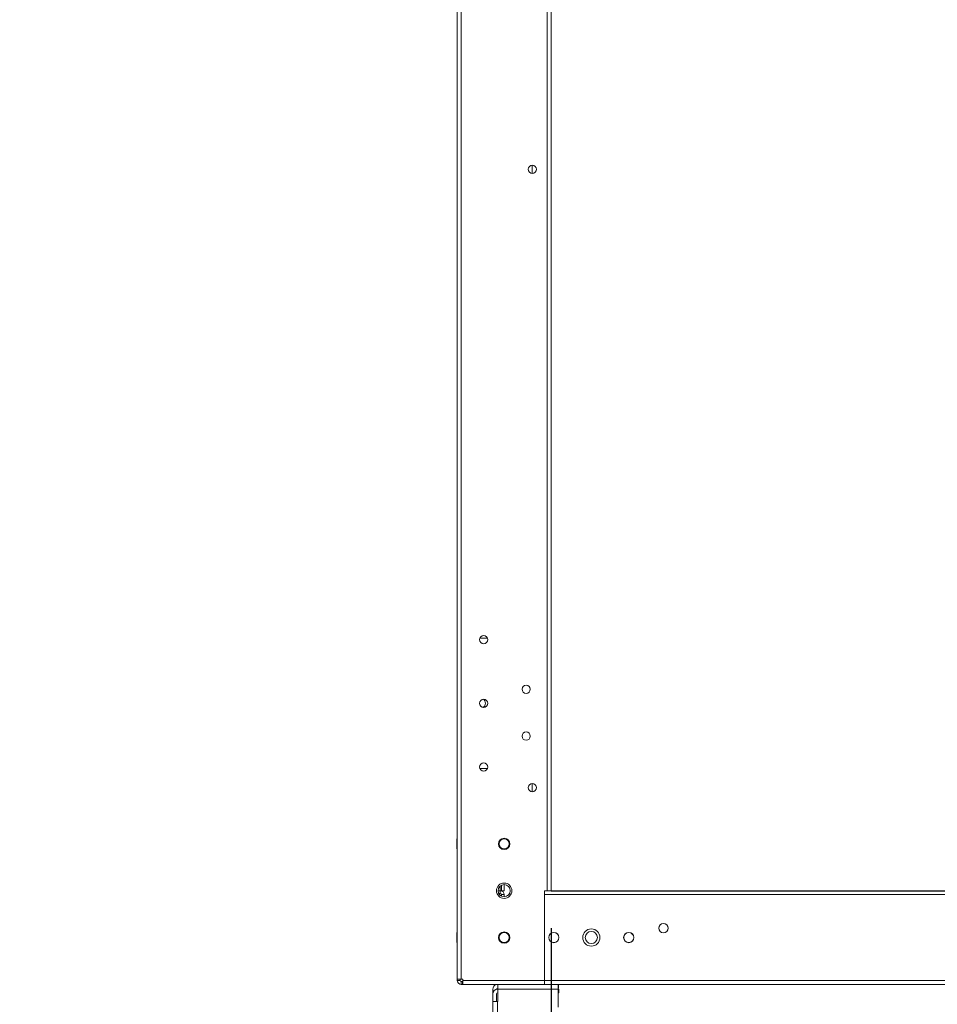
# Model space of a CAD drawing. Units: millimetres. Extents: x 63 to 8538, y 73 to 6060.
# Drawn here: x 4813 to 5303, y 1271 to 1797 of the extents above; entities that cross this region are included whole.
import ezdxf

# ---------------------------------------------------------------- set-up
doc = ezdxf.new("R2010")
doc.units = ezdxf.units.MM
doc.header["$LTSCALE"] = 5
doc.header["$PDSIZE"] = -1
doc.layers.add('Dimensions', color=7, linetype='Continuous')
doc.layers.add('KATMAN1', color=7, linetype='Continuous')
doc.styles.add('SLDTEXTSTYLE2', font='TXT', dxfattribs={"width": 0.75})
doc.styles.get("Standard").update_dxf_attribs({"font": 'romans.shx', "width": 0.8})
doc.dimstyles.new('SLDDIMSTYLE0', dxfattribs={"dimtxt": 3.704167, "dimasz": 3.302, "dimexe": 0, "dimexo": 0.0625, "dimgap": 0.926042, "dimtad": 1, "dimlfac": 20, "dimrnd": 1e-09, "dimzin": 12, "dimdsep": 46, "dimtxsty": 'SLDTEXTSTYLE2', "dimsah": 1, "dimcen": 0.09, "dimadec": 0, "dimazin": 3, "dimtfac": 1, "dimtofl": 0, "dimtmove": 0, "dimatfit": 3, "dimfxl": 1, "dimfrac": 2, "dimtolj": 1, "dimtzin": 12, "dimarcsym": 0})
doc.dimstyles.new('SLDDIMSTYLE2', dxfattribs={"dimscale": 10, "dimtxt": 2.5, "dimasz": 3.302, "dimexe": 1, "dimexo": 1, "dimgap": 0.926042, "dimtad": 1, "dimdec": 0, "dimrnd": 1e-09, "dimzin": 12, "dimdsep": 46, "dimtxsty": 'Standard', "dimcen": 2, "dimadec": 0, "dimazin": 3, "dimtfac": 1, "dimtdec": 0, "dimtmove": 0, "dimatfit": 0, "dimfxl": 1, "dimfrac": 2, "dimtolj": 1, "dimtzin": 12, "dimarcsym": 0})

# ---------------------------------------------------------------- blocks, each defined once
blk = doc.blocks.new('*D15')
at = {"layer": 'Defpoints', "color": 0, "transparency": 16777216}
for p in [(5096.95, 1331.82), (5797.11, 1331.81), (5797.11, 889.57)]:
    blk.add_point(p, dxfattribs=at)
at = {"layer": 'Dimensions', "color": 0, "lineweight": -2, "transparency": 16777216}
for p, q in [((5096.95, 1311.82), (5096.95, 869.57)), ((5797.11, 1311.81), (5797.11, 869.57)), ((5162.99, 889.57), (5731.07, 889.57))]:
    blk.add_line(p, q, dxfattribs=at)
at = {"layer": 'Dimensions', "color": 0, "transparency": 16777216}
for points in [[(5162.99, 900.57), (5162.99, 878.56), (5096.95, 889.57)], [(5731.07, 900.57), (5731.07, 878.56), (5797.11, 889.57)]]:
    blk.add_solid(points, dxfattribs=at)
at = {"layer": 'Dimensions', "color": 0, "transparency": 16777216, "insert": (5447.03, 933.09), "char_height": 50, "attachment_point": 5}
blk.add_mtext('\\A1;700', dxfattribs=at)
blk = doc.blocks.new('*D16')
at = {"layer": 'Defpoints', "color": 0, "transparency": 16777216}
for p in [(5047.3, 1284.66), (5846.96, 1284.66), (5846.96, 776.46)]:
    blk.add_point(p, dxfattribs=at)
at = {"layer": 'Dimensions', "color": 0, "lineweight": -2, "transparency": 16777216}
for p, q in [((5047.3, 1264.66), (5047.3, 756.46)), ((5846.96, 1264.66), (5846.96, 756.46)), ((5113.34, 776.46), (5780.92, 776.46))]:
    blk.add_line(p, q, dxfattribs=at)
at = {"layer": 'Dimensions', "color": 0, "transparency": 16777216}
for points in [[(5113.34, 787.47), (5113.34, 765.46), (5047.3, 776.46)], [(5780.92, 787.47), (5780.92, 765.46), (5846.96, 776.46)]]:
    blk.add_solid(points, dxfattribs=at)
at = {"layer": 'Dimensions', "color": 0, "transparency": 16777216, "insert": (5447.13, 819.99), "char_height": 50, "attachment_point": 5}
blk.add_mtext('\\A1;800', dxfattribs=at)
blk = doc.blocks.new('*D14')
at = {"layer": 'Defpoints', "color": 0, "transparency": 16777216}
for p in [(5096.95, 1331.82), (5047.3, 1284.66), (5047.3, 889.57)]:
    blk.add_point(p, dxfattribs=at)
at = {"layer": 'Dimensions', "color": 0, "lineweight": -2, "transparency": 16777216}
for p, q in [((5096.95, 1311.82), (5096.95, 869.57)), ((5047.3, 1264.66), (5047.3, 869.57)), ((4981.26, 889.57), (4813.42, 889.57)), ((5096.95, 889.57), (5047.3, 889.57)), ((5162.99, 889.57), (5229.03, 889.57))]:
    blk.add_line(p, q, dxfattribs=at)
at = {"layer": 'Dimensions', "color": 0, "transparency": 16777216}
for points in [[(4981.26, 900.57), (4981.26, 878.56), (5047.3, 889.57)], [(5162.99, 900.57), (5162.99, 878.56), (5096.95, 889.57)]]:
    blk.add_solid(points, dxfattribs=at)
at = {"layer": 'Dimensions', "color": 0, "transparency": 16777216, "insert": (4864.32, 933.09), "char_height": 50, "attachment_point": 5}
blk.add_mtext('\\A1;50', dxfattribs=at)
blk = doc.blocks.new('*D21')
at = {"layer": 'Defpoints', "color": 0, "transparency": 16777216}
for p in [(5096.95, 3091.81), (5096.95, 1331.81), (5787.2, 1331.81)]:
    blk.add_point(p, dxfattribs=at)
at = {"layer": 'KATMAN1', "color": 0, "lineweight": -2, "transparency": 16777216}
for p, q in [((5097.01, 3091.81), (5787.2, 3091.81)), ((5787.2, 3088.51), (5787.2, 1335.11)), ((5097.01, 1331.81), (5787.2, 1331.81))]:
    blk.add_line(p, q, dxfattribs=at)
at = {"layer": 'KATMAN1', "color": 0, "transparency": 16777216}
for points in [[(5786.65, 3088.51), (5787.75, 3088.51), (5787.2, 3091.81)], [(5786.65, 1335.11), (5787.75, 1335.11), (5787.2, 1331.81)]]:
    blk.add_solid(points, dxfattribs=at)
at = {"layer": 'KATMAN1', "color": 0, "transparency": 16777216, "insert": (5782.57, 2221.25), "char_height": 3.704, "attachment_point": 2, "rotation": 90, "style": 'SLDTEXTSTYLE2'}
blk.add_mtext('\\A1;35200', dxfattribs=at)

msp = doc.modelspace()

# ---------------------------------------------------------------- linework, layer by layer
at = {"color": 7, "linetype": 'Continuous', "lineweight": 18}
for p, q in [((5046.94963, 1284.66153), (5046.94963, 3138.96158)), ((5049.04964, 1284.66151), (5049.04964, 3138.96146)), ((5094.84964, 3091.81156), (5094.84964, 1331.81151)), ((5096.94963, 3091.81156), (5096.94963, 1331.81153)), ((5086.94964, 1719.01153), (5086.94964, 1714.61153)), ((5063.04272, 1466.56188), (5058.90655, 1466.56188)), ((5058.90844, 1397.06189), (5058.77464, 1397.81744)), ((5058.90844, 1397.06189), (5058.77464, 1397.81743)), ((5063.17464, 1397.81744), (5063.04083, 1397.06189)), ((5063.17464, 1397.81743), (5063.04083, 1397.06189)), ((5058.90442, 1397.06708), (5063.04485, 1397.06708)), ((5058.90443, 1397.06707), (5063.04485, 1397.06707)), ((5058.90629, 1397.06189), (5063.04298, 1397.06189)), ((5058.90629, 1397.06188), (5063.04298, 1397.06188)), ((5086.94964, 1389.01152), (5086.94964, 1384.61153)), ((5046.94963, 1359.46725), (5046.69964, 1359.46725)), ((5046.69964, 1359.46171), (5046.69964, 1359.46725)), ((5046.94963, 1359.46171), (5046.69964, 1359.46171)), ((5046.69964, 1359.46171), (5046.69964, 1354.16171)), ((5069.29963, 1356.81154), (5069.29963, 1356.81152)), ((5074.59963, 1356.81152), (5074.59963, 1356.81154)), ((5046.69964, 1354.16171), (5046.94963, 1354.16171)), ((5071.94964, 1335.06153), (5071.94964, 1331.81181)), ((5069.84963, 1331.81187), (5068.69964, 1331.81187)), ((5068.69964, 1331.81186), (5069.84963, 1331.81186)), ((5069.84963, 1330.31186), (5069.06634, 1330.31186)), ((5070.44964, 1331.81187), (5069.84963, 1331.81187)), ((5069.84963, 1330.31186), (5069.84963, 1331.81186)), ((5070.44964, 1334.69467), (5070.44964, 1331.81181)), ((5070.44964, 1331.81181), (5071.94964, 1331.81181)), ((5070.44964, 1329.71187), (5071.94964, 1329.71187)), ((5070.44964, 1329.71187), (5070.44964, 1328.92841)), ((5071.94964, 1329.71187), (5071.94964, 1329.7171)), ((5071.94964, 1329.71187), (5071.94964, 1328.56156)), ((5093.44963, 1331.81151), (5094.84964, 1331.81151)), ((5093.44963, 1283.91152), (5093.44963, 1331.81151)), ((5093.44963, 1329.71152), (5800.44963, 1329.71152)), ((5093.44963, 1329.71152), (5093.44963, 1283.91152)), ((5746.94964, 1331.81742), (5096.94963, 1331.81742)), ((5096.94963, 1331.81169), (5746.94964, 1331.81169)), ((5141.69963, 1331.81739), (5132.19964, 1331.81739)), ((5132.19964, 1331.81739), (5132.19964, 1331.81731)), ((5132.19964, 1331.81731), (5141.69963, 1331.81731)), ((5132.19964, 1331.81165), (5132.19964, 1331.81157)), ((5141.69963, 1331.81165), (5132.19964, 1331.81165)), ((5132.19964, 1331.81157), (5141.69963, 1331.81157)), ((5141.69963, 1331.81731), (5141.69963, 1331.81739)), ((5141.69963, 1331.81157), (5141.69963, 1331.81165)), ((5161.69964, 1331.81739), (5152.19963, 1331.81739)), ((5152.19963, 1331.81739), (5152.19963, 1331.81731)), ((5152.19963, 1331.81731), (5161.69964, 1331.81731)), ((5152.19963, 1331.81165), (5152.19963, 1331.81157)), ((5161.69964, 1331.81165), (5152.19963, 1331.81165)), ((5152.19963, 1331.81157), (5161.69964, 1331.81157)), ((5161.69964, 1331.81731), (5161.69964, 1331.81739)), ((5161.69964, 1331.81157), (5161.69964, 1331.81165)), ((5181.69963, 1331.81739), (5172.19964, 1331.81739)), ((5172.19964, 1331.81739), (5172.19964, 1331.81731)), ((5172.19964, 1331.81731), (5181.69963, 1331.81731)), ((5172.19964, 1331.81165), (5172.19964, 1331.81157)), ((5181.69963, 1331.81165), (5172.19964, 1331.81165)), ((5172.19964, 1331.81157), (5181.69963, 1331.81157)), ((5181.69963, 1331.81731), (5181.69963, 1331.81739)), ((5181.69963, 1331.81157), (5181.69963, 1331.81165)), ((5201.69964, 1331.81739), (5192.19964, 1331.81739)), ((5192.19964, 1331.81739), (5192.19964, 1331.81731)), ((5192.19964, 1331.81731), (5201.69964, 1331.81731)), ((5192.19964, 1331.81165), (5192.19964, 1331.81157)), ((5201.69964, 1331.81165), (5192.19964, 1331.81165)), ((5192.19964, 1331.81157), (5201.69964, 1331.81157)), ((5201.69964, 1331.81731), (5201.69964, 1331.81739)), ((5201.69964, 1331.81157), (5201.69964, 1331.81165)), ((5221.69964, 1331.81739), (5212.19964, 1331.81739)), ((5212.19964, 1331.81739), (5212.19964, 1331.81731)), ((5212.19964, 1331.81731), (5221.69964, 1331.81731)), ((5212.19964, 1331.81165), (5212.19964, 1331.81157)), ((5221.69964, 1331.81165), (5212.19964, 1331.81165)), ((5212.19964, 1331.81157), (5221.69964, 1331.81157)), ((5221.69964, 1331.81731), (5221.69964, 1331.81739)), ((5221.69964, 1331.81157), (5221.69964, 1331.81165)), ((5241.69964, 1331.81739), (5232.19964, 1331.81739)), ((5232.19964, 1331.81739), (5232.19964, 1331.81731)), ((5232.19964, 1331.81731), (5241.69964, 1331.81731)), ((5232.19964, 1331.81165), (5232.19964, 1331.81157)), ((5241.69964, 1331.81165), (5232.19964, 1331.81165)), ((5232.19964, 1331.81157), (5241.69964, 1331.81157)), ((5241.69964, 1331.81731), (5241.69964, 1331.81739)), ((5241.69964, 1331.81157), (5241.69964, 1331.81165)), ((5261.69964, 1331.81739), (5252.19964, 1331.81739)), ((5252.19964, 1331.81739), (5252.19964, 1331.81731)), ((5252.19964, 1331.81731), (5261.69964, 1331.81731)), ((5252.19964, 1331.81165), (5252.19964, 1331.81157)), ((5261.69964, 1331.81165), (5252.19964, 1331.81165)), ((5252.19964, 1331.81157), (5261.69964, 1331.81157)), ((5261.69964, 1331.81731), (5261.69964, 1331.81739)), ((5261.69964, 1331.81157), (5261.69964, 1331.81165)), ((5281.69964, 1331.81739), (5272.19964, 1331.81739)), ((5272.19964, 1331.81739), (5272.19964, 1331.81731)), ((5272.19964, 1331.81731), (5281.69964, 1331.81731)), ((5272.19964, 1331.81165), (5272.19964, 1331.81157)), ((5281.69964, 1331.81165), (5272.19964, 1331.81165)), ((5272.19964, 1331.81157), (5281.69964, 1331.81157)), ((5281.69964, 1331.81731), (5281.69964, 1331.81739)), ((5281.69964, 1331.81157), (5281.69964, 1331.81165)), ((5301.69964, 1331.81739), (5292.19963, 1331.81739)), ((5292.19963, 1331.81739), (5292.19963, 1331.81731)), ((5292.19963, 1331.81731), (5301.69964, 1331.81731)), ((5292.19963, 1331.81165), (5292.19963, 1331.81157)), ((5301.69964, 1331.81165), (5292.19963, 1331.81165)), ((5292.19963, 1331.81157), (5301.69964, 1331.81157)), ((5301.69964, 1331.81731), (5301.69964, 1331.81739)), ((5301.69964, 1331.81157), (5301.69964, 1331.81165)), ((5046.94963, 1309.46725), (5046.69964, 1309.46725)), ((5046.94963, 1309.46706), (5046.69964, 1309.46706)), ((5046.94963, 1309.46676), (5046.69964, 1309.46676)), ((5046.69964, 1309.4622), (5046.69964, 1309.46676)), ((5046.94963, 1309.4622), (5046.69964, 1309.4622)), ((5046.94963, 1309.4619), (5046.69964, 1309.4619)), ((5046.94963, 1309.46171), (5046.69964, 1309.46171)), ((5046.69964, 1309.46171), (5046.69964, 1304.16171)), ((5046.69964, 1304.16171), (5046.94963, 1304.16171)), ((5069.29963, 1306.81154), (5069.29963, 1306.81152)), ((5074.59963, 1306.81152), (5074.59963, 1306.81154)), ((5095.79963, 1306.81154), (5095.79963, 1306.81152)), ((5101.09963, 1306.81152), (5101.09963, 1306.81154)), ((5135.79964, 1306.81154), (5135.79964, 1306.81152)), ((5141.09963, 1306.81152), (5141.09963, 1306.81154)), ((5046.94963, 1284.66154), (5046.94963, 1283.91154)), ((5048.44963, 1283.91154), (5046.94963, 1283.91154)), ((5048.44963, 1283.91154), (5048.44963, 1284.66151)), ((5049.79963, 1284.66151), (5049.04964, 1284.66151)), ((5049.04964, 1283.31741), (5049.64963, 1283.31741)), ((5049.79963, 1283.3171), (5049.04964, 1283.3171)), ((5049.04964, 1283.31154), (5049.04964, 1283.31187)), ((5049.04964, 1283.31187), (5049.79963, 1283.31187)), ((5049.04964, 1283.31154), (5049.04964, 1281.81155)), ((5049.04964, 1283.31154), (5049.64963, 1283.31154)), ((5049.64963, 1283.31741), (5049.79963, 1283.31741)), ((5049.79963, 1283.31154), (5049.64963, 1283.31154)), ((5049.64963, 1283.31154), (5049.64963, 1281.81155)), ((5049.79963, 1284.66151), (5049.79963, 1283.91152)), ((5093.44963, 1283.91152), (5049.79963, 1283.91152)), ((5049.79963, 1283.91152), (5049.79963, 1281.81153)), ((5049.79963, 1283.31743), (5049.79963, 1283.31741)), ((5093.44963, 1281.81153), (5093.44963, 1283.91152)), ((5093.44963, 1283.91152), (5800.44963, 1283.91152)), ((5049.04964, 1281.81155), (5049.64963, 1281.81155)), ((5049.64963, 1281.81155), (5049.79963, 1281.81155)), ((5093.44963, 1281.81153), (5049.79963, 1281.81153)), ((5057.19964, 1281.71159), (5057.19964, 1281.81153)), ((5093.19963, 1281.71159), (5057.19964, 1281.71159)), ((5065.87368, 1279.21703), (5065.87368, 1279.21727)), ((5065.87368, 1276.71191), (5065.87368, 1279.21703)), ((5068.57833, 1279.81704), (5068.47367, 1279.81704)), ((5068.47367, 1279.31191), (5068.47367, 1279.31168)), ((5068.57833, 1279.31191), (5068.47367, 1279.31191)), ((5068.47367, 1279.31168), (5068.57833, 1279.31168)), ((5068.57833, 1277.31169), (5068.47367, 1277.31169)), ((5068.57833, 1279.21165), (5068.57833, 1281.71159)), ((5068.57833, 1279.21165), (5068.57833, 1272.67855)), ((5100.79255, 1279.21165), (5068.57833, 1279.21165)), ((5093.19963, 1281.71159), (5093.19963, 1281.81153)), ((5093.44963, 1281.81153), (5800.44963, 1281.81153)), ((5100.79255, 1281.81167), (5100.79255, 1279.21165)), ((5100.87832, 1279.81704), (5100.79255, 1279.81704)), ((5101.07832, 1279.31191), (5100.79255, 1279.31191)), ((5100.79255, 1279.31168), (5101.07832, 1279.31168)), ((5100.79255, 1269.67854), (5100.79255, 1279.21165)), ((5101.07832, 1277.31169), (5100.79255, 1277.31169)), ((5100.87832, 1281.81153), (5100.87832, 1279.81704)), ((5101.07832, 1279.31191), (5101.07832, 1279.31168)), ((5101.07832, 1279.31168), (5101.07832, 1277.31169)), ((5065.87368, 1276.71168), (5065.87368, 1276.71191)), ((5065.87368, 1276.71168), (5065.87368, 1272.6786)), ((5065.87368, 1272.6786), (5067.87368, 1272.6786)), ((5065.87368, 1272.67857), (5065.87368, 1272.6786)), ((5065.87368, 1188.67856), (5065.87368, 1272.67857)), ((5067.87368, 1276.71168), (5067.87368, 1272.6786)), ((5068.47367, 1272.6842), (5067.87368, 1272.6842)), ((5067.87368, 1272.68418), (5068.47367, 1272.68418)), ((5067.87368, 1272.6786), (5067.87368, 1272.67857)), ((5068.47367, 1272.67857), (5067.87368, 1272.67857)), ((5068.47367, 1272.6842), (5068.57833, 1272.6842)), ((5068.57833, 1272.68418), (5068.47367, 1272.68418)), ((5068.47367, 1272.67857), (5068.57833, 1272.67857)), ((5068.47367, 1272.67855), (5068.47367, 1188.67856)), ((5068.57833, 1272.67855), (5068.47367, 1272.67855))]:
    msp.add_line(p, q, dxfattribs=at)
at = {"color": 8, "linetype": 'Continuous', "lineweight": 18}
for p, q in [((5069.84963, 1334.29196), (5069.84963, 1331.81187)), ((5746.94964, 1331.81727), (5096.94963, 1331.81727)), ((5096.94963, 1331.81153), (5746.94964, 1331.81153)), ((5068.47367, 1272.68418), (5068.47367, 1272.67857))]:
    msp.add_line(p, q, dxfattribs=at)
at = {"color": 7, "linetype": 'Continuous', "lineweight": 18, "flags": 128}
for points in [[(5094.84964, 1331.81151), (5095.25933, 1331.81151), (5095.65327, 1331.81151), (5096.01634, 1331.81153), (5096.33455, 1331.81153), (5096.59573, 1331.81153), (5096.78979, 1331.81153), (5096.90928, 1331.81153), (5096.94963, 1331.81153)], [(5149.44964, 1331.81734), (5149.25934, 1331.81736), (5148.7174, 1331.81736), (5147.90634, 1331.81736), (5146.94963, 1331.81737), (5145.99293, 1331.81736), (5145.18187, 1331.81736), (5144.63994, 1331.81736), (5144.44964, 1331.81734), (5144.63994, 1331.81734), (5145.18187, 1331.81733), (5145.99293, 1331.81733), (5146.94963, 1331.81733), (5147.90634, 1331.81733), (5148.7174, 1331.81733), (5149.25934, 1331.81734), (5149.44964, 1331.81734)], [(5144.44964, 1331.81162), (5144.63994, 1331.8116), (5145.18187, 1331.8116), (5145.99293, 1331.81159), (5146.94963, 1331.81159), (5147.90634, 1331.81159), (5148.7174, 1331.8116), (5149.25934, 1331.8116), (5149.44964, 1331.81162), (5149.25934, 1331.81162), (5148.7174, 1331.81162), (5147.90634, 1331.81163), (5146.94963, 1331.81163), (5145.99293, 1331.81163), (5145.18187, 1331.81162), (5144.63994, 1331.81162), (5144.44964, 1331.81162)], [(5169.44964, 1331.81734), (5169.25933, 1331.81736), (5168.7174, 1331.81736), (5167.90634, 1331.81736), (5166.94964, 1331.81737), (5165.99293, 1331.81736), (5165.18187, 1331.81736), (5164.63994, 1331.81736), (5164.44963, 1331.81734), (5164.63994, 1331.81734), (5165.18187, 1331.81733), (5165.99293, 1331.81733), (5166.94964, 1331.81733), (5167.90634, 1331.81733), (5168.7174, 1331.81733), (5169.25933, 1331.81734), (5169.44964, 1331.81734)], [(5164.44963, 1331.81162), (5164.63994, 1331.8116), (5165.18187, 1331.8116), (5165.99293, 1331.81159), (5166.94964, 1331.81159), (5167.90634, 1331.81159), (5168.7174, 1331.8116), (5169.25933, 1331.8116), (5169.44964, 1331.81162), (5169.25933, 1331.81162), (5168.7174, 1331.81162), (5167.90634, 1331.81163), (5166.94964, 1331.81163), (5165.99293, 1331.81163), (5165.18187, 1331.81162), (5164.63994, 1331.81162), (5164.44963, 1331.81162)], [(5189.44963, 1331.81734), (5189.25934, 1331.81736), (5188.7174, 1331.81736), (5187.90634, 1331.81736), (5186.94964, 1331.81737), (5185.99293, 1331.81736), (5185.18187, 1331.81736), (5184.63994, 1331.81736), (5184.44964, 1331.81734), (5184.63994, 1331.81734), (5185.18187, 1331.81733), (5185.99293, 1331.81733), (5186.94964, 1331.81733), (5187.90634, 1331.81733), (5188.7174, 1331.81733), (5189.25934, 1331.81734), (5189.44963, 1331.81734)], [(5184.44964, 1331.81162), (5184.63994, 1331.8116), (5185.18187, 1331.8116), (5185.99293, 1331.81159), (5186.94964, 1331.81159), (5187.90634, 1331.81159), (5188.7174, 1331.8116), (5189.25934, 1331.8116), (5189.44963, 1331.81162), (5189.25934, 1331.81162), (5188.7174, 1331.81162), (5187.90634, 1331.81163), (5186.94964, 1331.81163), (5185.99293, 1331.81163), (5185.18187, 1331.81162), (5184.63994, 1331.81162), (5184.44964, 1331.81162)], [(5209.44963, 1331.81734), (5209.25934, 1331.81736), (5208.7174, 1331.81736), (5207.90634, 1331.81736), (5206.94964, 1331.81737), (5205.99293, 1331.81736), (5205.18187, 1331.81736), (5204.63994, 1331.81736), (5204.44964, 1331.81734), (5204.63994, 1331.81734), (5205.18187, 1331.81733), (5205.99293, 1331.81733), (5206.94964, 1331.81733), (5207.90634, 1331.81733), (5208.7174, 1331.81733), (5209.25934, 1331.81734), (5209.44963, 1331.81734)], [(5204.44964, 1331.81162), (5204.63994, 1331.8116), (5205.18187, 1331.8116), (5205.99293, 1331.81159), (5206.94964, 1331.81159), (5207.90634, 1331.81159), (5208.7174, 1331.8116), (5209.25934, 1331.8116), (5209.44963, 1331.81162), (5209.25934, 1331.81162), (5208.7174, 1331.81162), (5207.90634, 1331.81163), (5206.94964, 1331.81163), (5205.99293, 1331.81163), (5205.18187, 1331.81162), (5204.63994, 1331.81162), (5204.44964, 1331.81162)], [(5229.44964, 1331.81734), (5229.25934, 1331.81736), (5228.7174, 1331.81736), (5227.90634, 1331.81736), (5226.94964, 1331.81737), (5225.99293, 1331.81736), (5225.18187, 1331.81736), (5224.63994, 1331.81736), (5224.44964, 1331.81734), (5224.63994, 1331.81734), (5225.18187, 1331.81733), (5225.99293, 1331.81733), (5226.94964, 1331.81733), (5227.90634, 1331.81733), (5228.7174, 1331.81733), (5229.25934, 1331.81734), (5229.44964, 1331.81734)], [(5224.44964, 1331.81162), (5224.63994, 1331.8116), (5225.18187, 1331.8116), (5225.99293, 1331.81159), (5226.94964, 1331.81159), (5227.90634, 1331.81159), (5228.7174, 1331.8116), (5229.25934, 1331.8116), (5229.44964, 1331.81162), (5229.25934, 1331.81162), (5228.7174, 1331.81162), (5227.90634, 1331.81163), (5226.94964, 1331.81163), (5225.99293, 1331.81163), (5225.18187, 1331.81162), (5224.63994, 1331.81162), (5224.44964, 1331.81162)], [(5249.44964, 1331.81734), (5249.25933, 1331.81736), (5248.7174, 1331.81736), (5247.90634, 1331.81736), (5246.94964, 1331.81737), (5245.99293, 1331.81736), (5245.18187, 1331.81736), (5244.63994, 1331.81736), (5244.44964, 1331.81734), (5244.63994, 1331.81734), (5245.18187, 1331.81733), (5245.99293, 1331.81733), (5246.94964, 1331.81733), (5247.90634, 1331.81733), (5248.7174, 1331.81733), (5249.25933, 1331.81734), (5249.44964, 1331.81734)], [(5244.44964, 1331.81162), (5244.63994, 1331.8116), (5245.18187, 1331.8116), (5245.99293, 1331.81159), (5246.94964, 1331.81159), (5247.90634, 1331.81159), (5248.7174, 1331.8116), (5249.25933, 1331.8116), (5249.44964, 1331.81162), (5249.25933, 1331.81162), (5248.7174, 1331.81162), (5247.90634, 1331.81163), (5246.94964, 1331.81163), (5245.99293, 1331.81163), (5245.18187, 1331.81162), (5244.63994, 1331.81162), (5244.44964, 1331.81162)], [(5269.44964, 1331.81734), (5269.25933, 1331.81736), (5268.7174, 1331.81736), (5267.90634, 1331.81736), (5266.94964, 1331.81737), (5265.99293, 1331.81736), (5265.18187, 1331.81736), (5264.63994, 1331.81736), (5264.44964, 1331.81734), (5264.63994, 1331.81734), (5265.18187, 1331.81733), (5265.99293, 1331.81733), (5266.94964, 1331.81733), (5267.90634, 1331.81733), (5268.7174, 1331.81733), (5269.25933, 1331.81734), (5269.44964, 1331.81734)], [(5264.44964, 1331.81162), (5264.63994, 1331.8116), (5265.18187, 1331.8116), (5265.99293, 1331.81159), (5266.94964, 1331.81159), (5267.90634, 1331.81159), (5268.7174, 1331.8116), (5269.25933, 1331.8116), (5269.44964, 1331.81162), (5269.25933, 1331.81162), (5268.7174, 1331.81162), (5267.90634, 1331.81163), (5266.94964, 1331.81163), (5265.99293, 1331.81163), (5265.18187, 1331.81162), (5264.63994, 1331.81162), (5264.44964, 1331.81162)], [(5289.44964, 1331.81734), (5289.25933, 1331.81736), (5288.7174, 1331.81736), (5287.90635, 1331.81736), (5286.94964, 1331.81737), (5285.99293, 1331.81736), (5285.18187, 1331.81736), (5284.63994, 1331.81736), (5284.44964, 1331.81734), (5284.63994, 1331.81734), (5285.18187, 1331.81733), (5285.99293, 1331.81733), (5286.94964, 1331.81733), (5287.90635, 1331.81733), (5288.7174, 1331.81733), (5289.25933, 1331.81734), (5289.44964, 1331.81734)], [(5284.44964, 1331.81162), (5284.63994, 1331.8116), (5285.18187, 1331.8116), (5285.99293, 1331.81159), (5286.94964, 1331.81159), (5287.90635, 1331.81159), (5288.7174, 1331.8116), (5289.25933, 1331.8116), (5289.44964, 1331.81162), (5289.25933, 1331.81162), (5288.7174, 1331.81162), (5287.90635, 1331.81163), (5286.94964, 1331.81163), (5285.99293, 1331.81163), (5285.18187, 1331.81162), (5284.63994, 1331.81162), (5284.44964, 1331.81162)], [(5046.94963, 1284.66153), (5046.98999, 1284.66153), (5047.10949, 1284.66153), (5047.30355, 1284.66153), (5047.56471, 1284.66153), (5047.88294, 1284.66153), (5048.246, 1284.66153), (5048.63995, 1284.66151), (5049.04964, 1284.66151)], [(5065.87368, 1272.67857), (5065.92364, 1272.67857), (5066.07159, 1272.67857), (5066.31186, 1272.67857), (5066.6352, 1272.67855), (5067.0292, 1272.67855), (5067.47871, 1272.67855), (5067.96644, 1272.67855), (5068.47367, 1272.67855)]]:
    msp.add_lwpolyline(points, dxfattribs=at)
at = {"color": 7, "linetype": 'Continuous', "lineweight": 18}
for centre, radius in [((5086.94964, 1716.81152), 2.2), ((5060.97464, 1465.81152), 2.2), ((5083.69964, 1439.31152), 2.2), ((5060.97464, 1431.81152), 2.2), ((5083.69964, 1414.31152), 2.2), ((5060.97464, 1397.81152), 2.2), ((5086.94964, 1386.81152), 2.2), ((5071.94964, 1356.81152), 3), ((5071.94964, 1356.81152), 2.65), ((5071.94964, 1331.81152), 4.1), ((5071.94964, 1331.81153), 3.25), ((5156.94964, 1311.81152), 2.5), ((5071.94964, 1306.81152), 3), ((5071.94964, 1306.81152), 2.65), ((5098.44964, 1306.81137), 2.75), ((5098.44964, 1306.81152), 2.65), ((5118.44964, 1306.81152), 4.6), ((5118.44964, 1306.81153), 3.25), ((5138.44964, 1306.81152), 2.75), ((5138.44964, 1306.81152), 2.65)]:
    msp.add_circle(centre, radius, dxfattribs=at)
for centre, radius, start, end in [((5086.94964, 1716.81744), 2.2, 180, 270), ((5086.94964, 1716.81743), 2.2, 180, 270), ((5086.94964, 1716.81153), 2.2, 180, 270), ((5086.94964, 1716.81153), 2.2, 270, 360), ((5060.97464, 1465.81744), 2.2, 180, 360), ((5060.97464, 1465.81743), 2.2, 180, 360), ((5060.97464, 1465.81153), 2.2, 180, 270), ((5060.97464, 1465.81153), 2.2, 270, 360), ((5083.69964, 1439.31744), 2.2, 180, 360), ((5083.69964, 1439.31743), 2.2, 180, 360), ((5083.69964, 1439.31153), 2.2, 180, 270), ((5083.69964, 1439.31153), 2.2, 270, 360), ((5060.97464, 1431.81744), 2.2, 180, 262.3653762), ((5060.97464, 1431.81743), 2.2, 180, 262.3649603), ((5060.97464, 1431.81153), 2.2, 180, 270), ((5059.44964, 1431.81708), 2.5, 299.1268227, 0), ((5059.44964, 1431.81707), 2.5, 299.1272395, 0), ((5059.44964, 1431.81189), 2.5, 299.3217314, 0), ((5059.44964, 1431.81188), 2.5, 299.3221484, 60.6513431), ((5060.97464, 1431.81153), 2.2, 270, 360), ((5083.69964, 1414.31744), 2.2, 180, 360), ((5083.69964, 1414.31743), 2.2, 180, 360), ((5083.69964, 1414.31153), 2.2, 180, 270), ((5083.69964, 1414.31153), 2.2, 270, 360), ((5060.97464, 1397.81153), 2.2, 180, 270), ((5060.97464, 1397.81153), 2.2, 270, 360), ((5086.94964, 1386.81744), 2.2, 180, 270), ((5086.94964, 1386.81743), 2.2, 180, 270), ((5086.94964, 1386.81153), 2.2, 180, 270), ((5086.94964, 1386.81153), 2.2, 270, 360), ((5071.94964, 1356.81153), 3, 180, 270), ((5071.94964, 1356.81153), 2.65, 360, 180), ((5071.94964, 1356.81153), 3, 270, 360), ((5071.94964, 1331.81153), 4.1, 180, 270), ((5071.94964, 1331.81155), 3.25, 180, 0), ((5071.94964, 1331.81741), 3.25, 207.5966603, 242.513574), ((5071.94964, 1331.81743), 3.25, 207.5970281, 242.513574), ((5069.84964, 1329.71186), 2.1, 0, 90), ((5069.84964, 1329.71186), 0.6, 0, 90), ((5069.84964, 1329.71709), 2.1, 0, 85.9609044), ((5071.94964, 1331.81743), 3.25, 270, 0), ((5071.94964, 1331.81741), 3.25, 270, 360), ((5071.94964, 1331.81153), 4.1, 270, 360), ((5071.94964, 1306.81153), 2.65, 360, 180), ((5098.44964, 1306.81153), 2.65, 360, 180), ((5138.44964, 1306.81153), 2.65, 360, 180), ((5156.94964, 1311.81744), 2.5, 180, 0), ((5156.94964, 1311.81743), 2.5, 180, 0), ((5156.94964, 1311.81153), 2.5, 180, 360), ((5071.94964, 1306.81153), 3, 180, 270), ((5071.94964, 1306.81153), 3, 270, 360), ((5098.44964, 1306.81138), 2.75, 180, 360), ((5118.44964, 1306.81153), 4.6, 180, 360), ((5118.44964, 1306.81743), 3.25, 180, 0), ((5118.44964, 1306.81741), 3.25, 180, 360), ((5118.44964, 1306.81155), 3.25, 180, 0), ((5138.44964, 1306.81153), 2.75, 180, 360), ((5049.04964, 1283.91154), 2.1, 180, 270), ((5049.04964, 1283.91709), 0.6, 180, 270), ((5049.04964, 1283.91186), 0.6, 180, 270), ((5049.04964, 1283.91154), 0.6, 180, 270), ((5068.47368, 1279.21704), 2.6, 106.3733833, 180), ((5068.47368, 1279.21728), 2.6, 106.3920014, 180), ((5068.47368, 1276.71191), 2.6, 90, 180), ((5068.47368, 1276.71169), 2.6, 90, 180), ((5068.47368, 1276.71169), 0.6, 90, 180), ((5068.47368, 1279.21704), 0.6, 90, 177.6300077)]:
    msp.add_arc(centre, radius, start, end, dxfattribs=at)

# ---------------------------------------------------------------- dimensions: what is measured, and where the dimension line sits
at = {"layer": 'Dimensions'}
for base, p1, p2, picture, middle in [((5047.30355, 889.56763), (5096.94963, 1331.81742), (5047.30355, 1284.66153), '*D14', (4864.32176, 933.08846)), ((5797.11004, 889.56761), (5096.94963, 1331.81799), (5797.11004, 1331.80986), '*D15', (5447.02984, 933.08845)), ((5846.95583, 776.46493), (5047.30355, 1284.66153), (5846.95583, 1284.66342), '*D16', (5447.12969, 819.98576))]:
    dim = msp.add_linear_dim(base=base, p1=p1, p2=p2, dimstyle='SLDDIMSTYLE2', override={"dimscale": 20}, dxfattribs=at)
    dim.commit()
    dim.dimension.update_dxf_attribs({"geometry": picture, "text_midpoint": middle})
at = {"layer": 'KATMAN1'}
dim = msp.add_linear_dim(base=(5787.19964, 1331.81154), p1=(5096.94964, 3091.81154), p2=(5096.94964, 1331.81154), angle=90, dimstyle='SLDDIMSTYLE0', dxfattribs=at)
dim.commit()
dim.dimension.update_dxf_attribs({"geometry": '*D21', "text_midpoint": (5787.19964, 2221.24793), "dimtype": 160})

doc.saveas('drawing.dxf')
